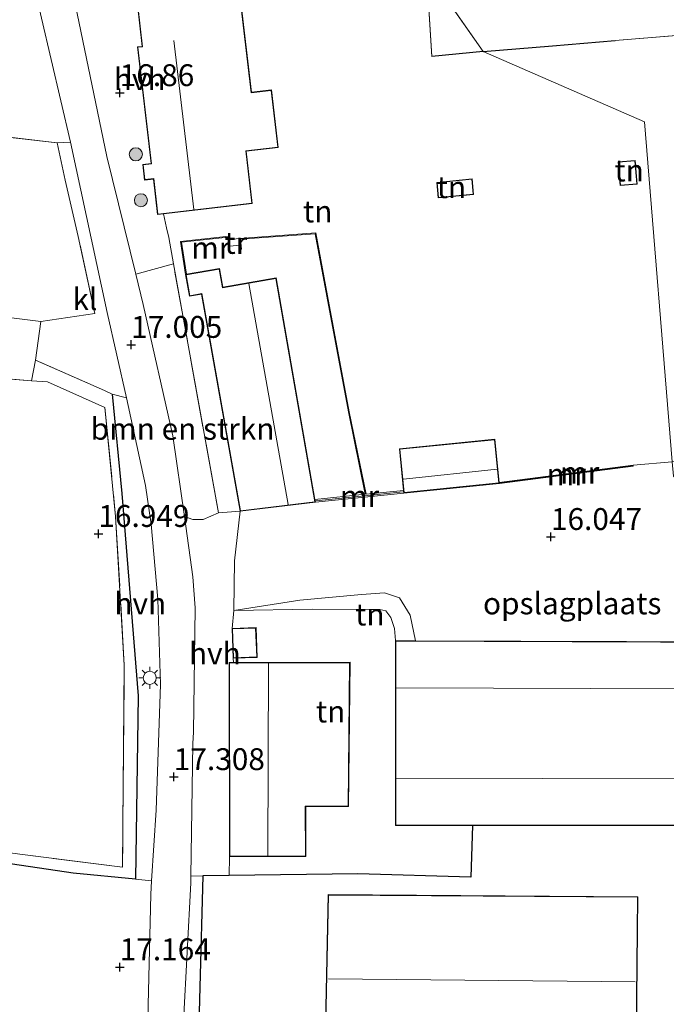
# Model space of a CAD drawing. Units: metres. Extents: x 209997 to 210712, y 387498 to 389771.
# Drawn here: x 210204 to 210278, y 388796 to 388909 of the extents above; entities that cross this region are included whole.
import ezdxf
from ezdxf.enums import TextEntityAlignment as Align

# ---------------------------------------------------------------- set-up
doc = ezdxf.new("R2010")
doc.units = ezdxf.units.M
doc.linetypes.add('IE-TERREINAFSCHEIDING', pattern=[10, 8, -2])
doc.layers.get('0').update_dxf_attribs({"lineweight": 25})
for name, color, linetype, lineweight in [('B-ME-GR-BOMENSTRUIKEN-GV-B6', 93, 'Continuous', 18), ('B-ME-GR-BOOM-S-B1', 93, 'Continuous', 18), ('B-ME-GW-KRUINLIJN-L-B1', 93, 'Continuous', 18), ('B-ME-GW-TEENLIJN-L-B1', 93, 'Continuous', 18), ('B-ME-IE-GRASLAND-GV-B6', 93, 'Continuous', 18), ('B-ME-IE-GRONDWERKLIJN-GROND_INGERICHT-GV-B6', 253, 'Continuous', 18), ('B-ME-IE-GRONDWERKLIJN-GROND_NIETINGERICHT-GV-B6', 253, 'Continuous', 18), ('B-ME-IE-HULPGEOMETRIE-L-B1', 53, 'Continuous', 18), ('B-ME-IE-MEUBILAIR_WEGMEUBILAIR-LICHTMAST-S-B1', 8, 'Continuous', 18), ('B-ME-IE-TERREINAFSCHEIDING-DOORGANG-L-B1', 8, 'IE-TERREINAFSCHEIDING-KUNSTMATIG-OPEN', 18), ('B-ME-IE-TERREINAFSCHEIDING-RASTERHEKWERK-L-B1', 8, 'IE-TERREINAFSCHEIDING', 18), ('B-ME-KG-KADASTRAAL-DAKRAND-L-B1', 13, 'Continuous', 18), ('B-ME-KG-KADASTRAAL-NOKLIJN-L-B1', 13, 'Continuous', 18), ('B-ME-MW-MUUR-GV-B6', 8, 'IE-TERREINAFSCHEIDING-KUNSTMATIG', 18), ('B-ME-MW-MUUR-L-B1', 8, 'IE-TERREINAFSCHEIDING-KUNSTMATIG', 18), ('B-ME-OG-BEBOUWING-GV-B6', 173, 'Continuous', 18), ('B-ME-VH-VERH_SOORT-BITUMEN-GV-B6', 8, 'IE-TERREINAFSCHEIDING-NATUURLIJK-HOUTWAL', 18), ('B-ME-VH-VERH_SOORT-HALF_VERHARDING-GV-B6', 8, 'IE-TERREINAFSCHEIDING-NATUURLIJK-HOUTWAL', 18), ('B-ME-VH-VERH_SOORT-KLINKERS-GV-B6', 8, 'IE-TERREINAFSCHEIDING-NATUURLIJK-HOUTWAL', 18)]:
    doc.layers.add(name, color=color, linetype=linetype, lineweight=lineweight)
for name, color, linetype in [('B-ME-GW-HOOGTEPUNT-S-B1', 10, 'Continuous'), ('B-ME-IE-TERREINAFSCHEIDING-HAAG-L-B1', 10, 'Continuous'), ('B-ME-IE-TERREINAFSCHEIDING-HAAGRASTER-L-B1', 10, 'Continuous')]:
    doc.layers.add(name, color=color, linetype=linetype)
doc.styles.add('NLCS-ISO', font='NLCS-ISO.TTF')
doc.linetypes.add('IE-TERREINAFSCHEIDING-KUNSTMATIG', pattern='A,4,[82,NLCS.SHX,S=0.75,R=90,X=0,Y=0],4,-2', length=10)
doc.linetypes.add('IE-TERREINAFSCHEIDING-KUNSTMATIG-OPEN', pattern='A,7,-1.5,[67,NLCS.SHX,S=0.75,R=0,X=0,Y=0],-1.5', length=10)
doc.linetypes.add('IE-TERREINAFSCHEIDING-NATUURLIJK-HOUTWAL', pattern='A,7,-1.5,[67,NLCS.SHX,S=0.75,R=45,X=0,Y=0],-1.5,7,-1.5,[70,NLCS.SHX,S=0.75,R=0,X=0,Y=0],-1.5', length=20)

# ---------------------------------------------------------------- blocks, each defined once
blk = doc.blocks.new('hoogtepunt')
for p, q in [((-0.5, 0), (0.5, 0)), ((0, 0.5), (0, -0.5))]:
    blk.add_line(p, q)
blk = doc.blocks.new('boom')
h = blk.add_hatch(color=256)
edge = h.paths.add_edge_path()
edge.add_arc((0, 0), 0.75, 0, 360)
blk.add_circle((0, 0), 0.75)
blk = doc.blocks.new('lantaarnpaal')
for p, q in [((0, 0.75), (0, 1.25)), ((-0.75, 0), (-1.25, 0)), ((-0.88, 0.88), (-0.53, 0.53)), ((0.53, 0.53), (0.88, 0.88)), ((0.75, 0), (1.25, 0)), ((-0.53, -0.53), (-0.88, -0.88)), ((0, -0.75), (0, -1.25)), ((0.53, -0.53), (0.88, -0.88))]:
    blk.add_line(p, q)
blk.add_circle((0, 0), 0.75)

msp = doc.modelspace()

# ---------------------------------------------------------------- linework, layer by layer
at = {"layer": 'B-ME-GR-BOMENSTRUIKEN-GV-B6'}
msp.add_polyline3d([(210226.945, 388852.28, 17.174), (210225.19, 388851.535, 17.23), (210224.002, 388851.52, 17.241), (210223.071, 388851.874, 17.221), (210221.729, 388861.103, 17.126), (210218.337, 388876.101, 17.003), (210217.48, 388879.581, 16.987), (210221.79, 388880.756, 16.873), (210226.945, 388852.28, 17.174)], dxfattribs=at)
at = {"layer": 'B-ME-GW-KRUINLIJN-L-B1'}
msp.add_polyline3d([(210228.682, 388841.113, 17.09), (210237.648, 388841.265, 17.044), (210244.148, 388841.211, 16.952), (210245.39, 388841.241, 16.958), (210246.064, 388841.055, 16.925), (210246.626, 388840.321, 16.939), (210247.076, 388839.041, 17.083), (210247.158, 388837.662, 17.144)], dxfattribs=at)
at = {"layer": 'B-ME-GW-TEENLIJN-L-B1'}
msp.add_polyline3d([(210249.456, 388837.653, 15.919), (210248.854, 388840.592, 16.012), (210247.641, 388842.553, 16.104), (210245.91, 388843.146, 16.183), (210243.298, 388842.923, 16.275), (210236.228, 388842.286, 16.604), (210228.682, 388841.113, 17.09)], dxfattribs=at)
at = {"layer": 'B-ME-IE-GRASLAND-GV-B6'}
for points in [[(210214.794, 388865.846, 17.016), (210215.881, 388854.512, 16.977), (210217.762, 388831.334, 17.121), (210217.436, 388810.367, 17.013), (210210.322, 388811.064, 17.032), (210188.19, 388814.331, 16.761), (210172.705, 388816.567, 16.794), (210151.68, 388819.325, 16.794), (210150.766, 388819.458, 16.752), (210150.872, 388820.508, 16.696), (210162.477, 388818.879, 16.689), (210181.668, 388816.353, 16.794), (210204.242, 388813.226, 16.906), (210215.975, 388811.761, 16.971), (210216.174, 388834.842, 16.977), (210215.175, 388851.868, 16.925), (210213.95, 388864.344, 16.912), (210207.395, 388867.256, 16.866), (210205.556, 388867.399, 16.846), (210206.038, 388869.745, 16.889), (210213.892, 388866.291, 17.016), (210214.794, 388865.846, 17.016)], [(210224.193, 388774.926, 17.268), (210222.305, 388774.888, 17.245), (210222.363, 388775.779, 17.296), (210222.508, 388786.164, 17.289), (210223.769, 388809.956, 17.362), (210223.78, 388810.717, 17.314), (210225.154, 388810.75, 17.361), (210224.811, 388798.007, 17.393), (210224.193, 388774.926, 17.268)]]:
    msp.add_polyline3d(points, dxfattribs=at)
at = {"layer": 'B-ME-IE-GRONDWERKLIJN-GROND_INGERICHT-GV-B6'}
for points in [[(210250.7, 388914.36, 16.084), (210251.315, 388904.502, 16.054), (210257.206, 388905.07, 16.027), (210275.653, 388897.026, 15.562), (210278.809, 388858.121, 15.77), (210274.345, 388857.732, 15.988), (210259.033, 388855.757, 16.214), (210258.532, 388860.703, 16.039), (210247.621, 388859.597, 16.227), (210248.102, 388854.849, 16.192), (210243.818, 388854.409, 16.446), (210241.883, 388863.853, 16.286), (210239.41, 388877.107, 16.318), (210238.068, 388884.316, 16.344), (210229.346, 388883.678, 16.589), (210228.169, 388883.537, 16.657), (210228.13, 388883.922, 16.677), (210222.584, 388883.319, 16.84), (210223.173, 388879.552, 16.84), (210223.609, 388877.061, 16.888), (210225.01, 388877.306, 16.928), (210229.402, 388852.461, 17.02), (210226.945, 388852.28, 17.174), (210221.79, 388880.756, 16.873), (210221.245, 388883.768, 16.827), (210221.011, 388884.898, 16.827), (210220.671, 388886.491, 16.905), (210230.805, 388887.665, 16.702), (210230.112, 388893.643, 16.928), (210233.772, 388894.068, 16.875), (210233.006, 388900.67, 16.647), (210230.702, 388900.403, 16.739), (210229.389, 388911.729, 16.568)], [(210206.723, 388908.889, 16.687), (210210.009, 388894.671, 16.837), (210208.492, 388894.627, 16.82), (210195.424, 388896.11, 16.392)], [(210303.483, 388860.488, 15.228), (210302.761, 388860.43, 15.257), (210296.315, 388859.8, 15.458), (210286.571, 388858.966, 15.403), (210279.118, 388858.148, 15.755), (210278.809, 388858.121, 15.77), (210275.653, 388897.026, 15.562), (210257.206, 388905.07, 16.027), (210265.127, 388905.725, 15.832), (210272.279, 388906.316, 15.656), (210294.132, 388908.099, 15.061), (210296.564, 388895.992, 15.117), (210299.913, 388879.348, 15.201), (210303.483, 388860.488, 15.228)], [(210195.424, 388896.11, 16.392), (210208.492, 388894.627, 16.82), (210209.428, 388890.352, 16.966), (210210.886, 388883.907, 17.019), (210212.82, 388875.071, 16.996), (210206.63, 388874.168, 16.929), (210188.024, 388876.491, 16.711), (210190.312, 388891.982, 16.508), (210190.913, 388891.829, 16.42), (210191.536, 388896.773, 16.428), (210195.424, 388896.11, 16.392)], [(210274.577, 388892.607, 15.559), (210272.612, 388892.438, 15.727), (210272.847, 388889.722, 15.706), (210274.814, 388889.892, 15.697), (210274.577, 388892.607, 15.559)], [(210251.879, 388890.089, 16.165), (210252.057, 388888.306, 16.165), (210256.103, 388888.71, 16.165), (210255.925, 388890.493, 16.165), (210251.879, 388890.089, 16.165)], [(210243.718, 388854.399, 16.718), (210237.969, 388853.808, 16.791), (210233.532, 388879.166, 16.932), (210227.425, 388878.097, 16.932), (210227.052, 388880.23, 16.905), (210223.272, 388879.569, 16.932), (210222.699, 388883.231, 17.055), (210228.041, 388883.812, 16.941), (210228.147, 388882.779, 16.928), (210228.246, 388882.789, 16.836), (210229.425, 388882.904, 16.777), (210229.473, 388882.443, 16.844), (210229.572, 388882.453, 16.91), (210229.456, 388883.586, 16.932), (210237.986, 388884.21, 16.695), (210239.312, 388877.089, 16.748), (210241.785, 388863.834, 16.686), (210243.718, 388854.399, 16.718)], [(210188.024, 388876.491, 16.711), (210206.63, 388874.168, 16.929), (210206.038, 388869.745, 16.889), (210205.556, 388867.399, 16.846), (210201.099, 388867.746, 16.814)], [(210175.596, 388871.365, 16.707), (210179.347, 388870.956, 16.697), (210179.672, 388870.921, 16.696), (210201.099, 388867.746, 16.814), (210205.556, 388867.399, 16.846), (210207.395, 388867.256, 16.866), (210213.95, 388864.344, 16.912), (210215.175, 388851.868, 16.925), (210216.174, 388834.842, 16.977), (210215.975, 388811.761, 16.971), (210204.242, 388813.226, 16.906), (210181.668, 388816.353, 16.794), (210162.477, 388818.879, 16.689), (210150.872, 388820.508, 16.696), (210152.76, 388839.593, 16.636), (210155.223, 388867.231, 16.669), (210156.154, 388873.842, 16.681), (210172.814, 388871.668, 16.715), (210175.596, 388871.365, 16.707)], [(210278.941, 388856.495, 15.765), (210307.827, 388833.33, 16.28), (210308.88, 388828.219, 16.292), (210311.049, 388817.437, 16.292), (210305.058, 388816.814, 16.292), (210300.028, 388816.588, 16.292), (210297.6, 388816.529, 16.403), (210297.679, 388837.467, 16.222), (210249.456, 388837.653, 15.919), (210248.854, 388840.592, 16.012), (210247.641, 388842.553, 16.104), (210245.91, 388843.146, 16.183), (210243.298, 388842.923, 16.275), (210236.228, 388842.286, 16.604), (210228.682, 388841.113, 17.09), (210228.771, 388846.782, 17.09), (210229.402, 388852.461, 17.02), (210238.021, 388853.512, 16.791), (210248.132, 388854.551, 16.192), (210259.043, 388855.657, 16.214), (210274.358, 388857.632, 15.988), (210274.345, 388857.732, 15.988), (210278.809, 388858.121, 15.77), (210278.941, 388856.495, 15.765)], [(210249.456, 388837.653, 15.919), (210247.158, 388837.662, 17.144), (210247.076, 388839.041, 17.083), (210246.626, 388840.321, 16.939), (210246.064, 388841.055, 16.925), (210245.39, 388841.241, 16.958), (210244.148, 388841.211, 16.952), (210237.648, 388841.265, 17.044), (210228.682, 388841.113, 17.09), (210236.228, 388842.286, 16.604), (210243.298, 388842.923, 16.275), (210245.91, 388843.146, 16.183), (210247.641, 388842.553, 16.104), (210248.854, 388840.592, 16.012), (210249.456, 388837.653, 15.919)], [(210247.158, 388837.662, 17.144), (210247.163, 388816.517, 16.973), (210255.988, 388816.519, 16.798), (210255.786, 388810.619, 16.834), (210242.861, 388811, 17.038), (210228.148, 388810.792, 17.322), (210228.2, 388812.943, 17.347), (210236.927, 388812.962, 17.071), (210236.914, 388818.657, 17.111), (210241.793, 388818.681, 17.054), (210241.975, 388835.188, 17.142), (210228.662, 388835.159, 17.118), (210228.622, 388835.64, 17.106), (210231.37, 388835.749, 16.839), (210231.235, 388839.156, 16.902), (210228.487, 388839.047, 17.106), (210228.682, 388841.113, 17.09), (210237.648, 388841.265, 17.044), (210244.148, 388841.211, 16.952), (210245.39, 388841.241, 16.958), (210246.064, 388841.055, 16.925), (210246.626, 388840.321, 16.939), (210247.076, 388839.041, 17.083), (210247.158, 388837.662, 17.144)], [(210224.193, 388774.926, 17.268), (210224.811, 388798.007, 17.393), (210225.154, 388810.75, 17.361), (210228.148, 388810.792, 17.322), (210242.861, 388811, 17.038), (210255.786, 388810.619, 16.834), (210255.988, 388816.519, 16.798), (210297.6, 388816.529, 16.403), (210300.028, 388816.588, 16.292), (210300.145, 388816.308, 16.725), (210305.08, 388816.515, 16.673), (210311.408, 388817.173, 16.453)], [(210217.436, 388810.367, 17.013), (210219.297, 388810.185, 17.109), (210219.195, 388808.611, 17.236), (210218.847, 388794.394, 17.243), (210218.856, 388782.82, 17.223), (210218.744, 388772.255, 17.204), (210218.584, 388759.404, 17.139), (210217.99, 388751.512, 17.129), (210217.993, 388751.394, 17.159), (210216.537, 388751.333, 17.116), (210205.493, 388750.867, 16.841), (210195.051, 388751.124, 16.946), (210183.215, 388750.356, 16.926), (210182.938, 388746.26, 17.023), (210181.781, 388733.246, 17.074), (210180.908, 388733.832, 17.016), (210181.729, 388736.915, 17.055), (210182.812, 388751.575, 16.897), (210183.722, 388763.897, 16.954), (210185.275, 388788.207, 16.861), (210188.19, 388814.331, 16.761), (210210.322, 388811.064, 17.032), (210217.436, 388810.367, 17.013)], [(210245.591, 388780.742, 17.02), (210271.819, 388780.496, 16.722), (210272.191, 388788.963, 16.735), (210274.682, 388789.016, 16.735), (210274.876, 388808.356, 16.643), (210239.478, 388808.607, 17.059), (210239.165, 388793.894, 17.179), (210246.575, 388793.867, 17.091), (210246.585, 388789.754, 17.091), (210245.718, 388789.719, 17.091), (210245.591, 388780.742, 17.02)]]:
    msp.add_polyline3d(points, dxfattribs=at)
at = {"layer": 'B-ME-IE-GRONDWERKLIJN-GROND_NIETINGERICHT-GV-B6'}
for points in [[(210292.165, 388917.803, 15.088), (210294.132, 388908.099, 15.061), (210272.279, 388906.316, 15.656), (210265.127, 388905.725, 15.832), (210257.206, 388905.07, 16.027), (210250.735, 388914.311, 15.83), (210250.7, 388914.36, 16.084), (210250.59, 388916.758, 16.029), (210250.433, 388919.879, 16.026), (210250.42, 388924.554, 16.092), (210261.604, 388925.408, 15.805), (210275.526, 388925.961, 15.563), (210281.034, 388926.023, 15.446), (210287.173, 388926.12, 15.172), (210290.442, 388926.304, 15.071), (210292.165, 388917.803, 15.088)], [(210250.735, 388914.311, 15.83), (210257.206, 388905.07, 16.027), (210251.315, 388904.502, 16.054), (210250.7, 388914.36, 16.084), (210250.735, 388914.311, 15.83)]]:
    msp.add_polyline3d(points, dxfattribs=at)
at = {"layer": 'B-ME-IE-HULPGEOMETRIE-L-B1'}
msp.add_line((210250.735, 388914.311, 15.83), (210257.206, 388905.07, 16.027), dxfattribs=at)
msp.add_polyline3d([(210278.941, 388856.495, 15.765), (210278.809, 388858.121, 15.77), (210275.653, 388897.026, 15.562), (210257.206, 388905.07, 16.027)], dxfattribs=at)
at = {"layer": 'B-ME-IE-TERREINAFSCHEIDING-DOORGANG-L-B1'}
for p, q in [((210221.245, 388883.768, 16.827), (210221.011, 388884.898, 16.827)), ((210206.038, 388869.745, 16.889), (210206.63, 388874.168, 16.929)), ((210228.682, 388841.113, 17.09), (210228.771, 388846.782, 17.09))]:
    msp.add_line(p, q, dxfattribs=at)
at = {"layer": 'B-ME-IE-TERREINAFSCHEIDING-HAAG-L-B1'}
for points in [[(210214.794, 388865.846, 17.016), (210215.881, 388854.512, 16.977), (210217.762, 388831.334, 17.121), (210217.436, 388810.367, 17.013)], [(210255.988, 388816.519, 16.798), (210255.786, 388810.619, 16.834), (210242.861, 388811, 17.038), (210228.148, 388810.792, 17.322), (210225.154, 388810.75, 17.361), (210224.811, 388798.007, 17.393), (210224.193, 388774.926, 17.268)], [(210217.436, 388810.367, 17.013), (210210.322, 388811.064, 17.032), (210188.19, 388814.331, 16.761)]]:
    msp.add_polyline3d(points, dxfattribs=at)
at = {"layer": 'B-ME-IE-TERREINAFSCHEIDING-HAAGRASTER-L-B1'}
msp.add_line((210257.206, 388905.07, 16.027), (210251.315, 388904.502, 16.054), dxfattribs=at)
msp.add_polyline3d([(210257.206, 388905.07, 16.027), (210265.127, 388905.725, 15.832), (210272.279, 388906.316, 15.656)], dxfattribs=at)
at = {"layer": 'B-ME-IE-TERREINAFSCHEIDING-RASTERHEKWERK-L-B1'}
for p, q in [((210251.315, 388904.502, 16.054), (210250.7, 388914.36, 16.084)), ((210272.279, 388906.316, 15.656), (210294.132, 388908.099, 15.061)), ((210221.011, 388884.898, 16.827), (210220.671, 388886.491, 16.905)), ((210274.345, 388857.732, 15.988), (210278.809, 388858.121, 15.77))]:
    msp.add_line(p, q, dxfattribs=at)
for points in [[(210209.428, 388890.352, 16.966), (210208.492, 388894.627, 16.82), (210195.424, 388896.11, 16.392)], [(210206.63, 388874.168, 16.929), (210212.82, 388875.071, 16.996), (210210.886, 388883.907, 17.019)], [(210228.771, 388846.782, 17.09), (210229.402, 388852.461, 17.02), (210226.945, 388852.28, 17.174), (210221.79, 388880.756, 16.873), (210221.245, 388883.768, 16.827)], [(210179.347, 388870.956, 16.697), (210179.672, 388870.921, 16.696), (210201.099, 388867.746, 16.814), (210205.556, 388867.399, 16.846), (210207.395, 388867.256, 16.866), (210213.95, 388864.344, 16.912), (210215.175, 388851.868, 16.925), (210216.174, 388834.842, 16.977), (210215.975, 388811.761, 16.971), (210204.242, 388813.226, 16.906), (210181.668, 388816.353, 16.794), (210162.477, 388818.879, 16.689), (210150.872, 388820.508, 16.696), (210152.76, 388839.593, 16.636), (210155.223, 388867.231, 16.669), (210156.154, 388873.842, 16.681)], [(210214.794, 388865.846, 17.016), (210213.892, 388866.291, 17.016), (210206.038, 388869.745, 16.889)]]:
    msp.add_polyline3d(points, dxfattribs=at)
at = {"layer": 'B-ME-KG-KADASTRAAL-DAKRAND-L-B1'}
for points in [[(210229.345, 388911.674, 18.92), (210230.658, 388900.348, 18.872), (210232.962, 388900.615, 18.157), (210233.716, 388894.111, 18.275), (210230.057, 388893.687, 19.346), (210230.75, 388887.709, 19.359), (210220.021, 388886.466, 20.035), (210219.55, 388890.523, 19.956), (210218.525, 388890.404, 19.71), (210218.329, 388892.095, 19.846), (210219.281, 388892.206, 20.079), (210217.735, 388905.544, 20.298), (210218.27, 388905.606, 20.303), (210217.723, 388910.326, 18.846), (210229.345, 388911.674, 18.92)], [(210274.531, 388892.554, 17.459), (210272.666, 388892.392, 17.417), (210272.893, 388889.775, 17.405), (210274.759, 388889.938, 17.417), (210274.531, 388892.554, 17.459)], [(210251.934, 388890.044, 18.11), (210255.88, 388890.438, 18.097), (210256.048, 388888.755, 18.075), (210252.102, 388888.361, 18.128), (210251.934, 388890.044, 18.11)], [(210233.491, 388879.108, 18.776), (210237.963, 388853.555, 18.948), (210229.443, 388852.516, 19.071), (210225.051, 388877.364, 19.049), (210223.65, 388877.119, 19.035), (210223.231, 388879.511, 18.469), (210227.011, 388880.172, 18.719), (210227.384, 388878.039, 19.185), (210233.491, 388879.108, 18.776)], [(210258.988, 388855.702, 18.727), (210248.177, 388854.606, 18.854), (210247.675, 388859.552, 18.263), (210258.487, 388860.648, 18.224), (210258.988, 388855.702, 18.727)], [(210231.187, 388839.104, 19.328), (210231.318, 388835.797, 19.359), (210228.67, 388835.692, 19.509), (210228.539, 388838.999, 19.477), (210231.187, 388839.104, 19.328)], [(210297.55, 388816.579, 18.594), (210247.213, 388816.567, 18.691), (210247.208, 388837.612, 18.918), (210297.629, 388837.417, 18.549), (210297.55, 388816.579, 18.594)], [(210228.25, 388812.993, 21.156), (210228.201, 388835.108, 21.243), (210241.924, 388835.138, 19.486), (210241.744, 388818.731, 19.543), (210236.864, 388818.707, 21.27), (210236.877, 388813.012, 21.279), (210228.25, 388812.993, 21.156)], [(210239.216, 388793.943, 20.855), (210246.625, 388793.917, 20.842), (210246.635, 388789.706, 19.149), (210245.768, 388789.671, 19.151), (210245.641, 388780.792, 20.344), (210271.771, 388780.547, 20.241), (210272.143, 388789.012, 18.891), (210274.632, 388789.064, 18.871), (210274.826, 388808.307, 19.077), (210239.527, 388808.557, 19.241), (210239.216, 388793.943, 20.855)]]:
    msp.add_polyline3d(points, dxfattribs=at)
at = {"layer": 'B-ME-KG-KADASTRAAL-NOKLIJN-L-B1'}
for p, q in [((210221.815, 388906.303, 22.978), (210224.123, 388886.991, 23.217)), ((210230.389, 388878.514, 20.639), (210234.899, 388853.232, 20.652)), ((210258.78, 388857.265, 19.815), (210248.073, 388856.127, 19.706)), ((210232.647, 388835.068, 25.108), (210232.585, 388813.053, 25.234)), ((210247.259, 388832.243, 20.524), (210297.559, 388832.099, 20.283)), ((210247.262, 388821.935, 20.511), (210297.52, 388821.804, 20.364)), ((210274.568, 388798.641, 22.695), (210239.521, 388798.951, 22.831))]:
    msp.add_line(p, q, dxfattribs=at)
at = {"layer": 'B-ME-MW-MUUR-GV-B6'}
for points in [[(210243.818, 388854.409, 16.446), (210248.102, 388854.849, 16.192), (210248.132, 388854.551, 16.192), (210238.021, 388853.512, 16.791), (210237.969, 388853.808, 16.791), (210243.718, 388854.399, 16.718), (210241.785, 388863.834, 16.686), (210239.312, 388877.089, 16.748), (210237.986, 388884.21, 16.695), (210229.456, 388883.586, 16.932), (210229.572, 388882.453, 16.91), (210229.473, 388882.443, 16.844), (210229.425, 388882.904, 16.777), (210229.346, 388883.678, 16.589), (210238.068, 388884.316, 16.344), (210239.41, 388877.107, 16.318), (210241.883, 388863.853, 16.286), (210243.818, 388854.409, 16.446)], [(210228.169, 388883.537, 16.657), (210228.246, 388882.789, 16.836), (210228.147, 388882.779, 16.928), (210228.041, 388883.812, 16.941), (210222.699, 388883.231, 17.055), (210223.272, 388879.569, 16.932), (210223.173, 388879.552, 16.84), (210222.584, 388883.319, 16.84), (210228.13, 388883.922, 16.677), (210228.169, 388883.537, 16.657)], [(210274.358, 388857.632, 15.988), (210259.043, 388855.657, 16.214), (210259.033, 388855.757, 16.214), (210274.345, 388857.732, 15.988), (210274.358, 388857.632, 15.988)]]:
    msp.add_polyline3d(points, dxfattribs=at)
at = {"layer": 'B-ME-MW-MUUR-L-B1'}
for p, q in [((210274.301, 388857.676, 17.7), (210259.088, 388855.714, 17.7)), ((210248.067, 388854.695, 18.3), (210238.056, 388853.666, 18.3))]:
    msp.add_line(p, q, dxfattribs=at)
at = {"layer": 'B-ME-OG-BEBOUWING-GV-B6'}
msp.add_polyline3d([(210229.425, 388882.904, 16.777), (210228.246, 388882.789, 16.836), (210228.169, 388883.537, 16.657), (210229.346, 388883.678, 16.589), (210229.425, 388882.904, 16.777)], dxfattribs=at)
at = {"layer": 'B-ME-VH-VERH_SOORT-BITUMEN-GV-B6'}
for points in [[(210197.079, 388984.468, 16.14), (210197.458, 388976.368, 16.277), (210197.807, 388973.273, 16.202), (210198.709, 388965.264, 16.308), (210201.278, 388952.232, 16.456), (210201.639, 388950.475, 16.411), (210202.046, 388948.498, 16.524), (210205.98, 388931.157, 16.605), (210206.485, 388928.933, 16.596), (210208.06, 388921.819, 16.633), (210208.099, 388921.643, 16.664), (210210.351, 388911.464, 16.687), (210214.17, 388893.03, 16.793), (210217.48, 388879.581, 16.987), (210218.337, 388876.101, 17.003), (210221.729, 388861.103, 17.126), (210223.071, 388851.874, 17.221), (210224.016, 388844.974, 17.238), (210224.289, 388841.406, 17.194), (210224.077, 388827.203, 17.334), (210223.998, 388825.9, 17.334), (210223.78, 388810.717, 17.314), (210223.769, 388809.956, 17.362), (210222.508, 388786.164, 17.289)], [(210218.847, 388794.394, 17.243), (210219.195, 388808.611, 17.236), (210219.297, 388810.185, 17.109), (210219.824, 388818.274, 17.178), (210220.298, 388832.653, 17.12), (210220.009, 388842.41, 17.107), (210219.246, 388851, 17.126), (210218.604, 388855.395, 17.068), (210216.409, 388865.451, 17.152), (210214.23, 388875.217, 17.085), (210210.009, 388894.671, 16.837), (210206.723, 388908.889, 16.687), (210205.591, 388913.679, 16.532), (210202.361, 388927.309, 16.483), (210199.472, 388940.298, 16.404), (210196.945, 388951.561, 16.387), (210196.313, 388955.827, 16.285), (210196.291, 388955.978, 16.382), (210192.766, 388981.25, 16.101)]]:
    msp.add_polyline3d(points, dxfattribs=at)
at = {"layer": 'B-ME-VH-VERH_SOORT-HALF_VERHARDING-GV-B6'}
for points in [[(210221.672, 388917.789, 16.37), (210221.737, 388915.409, 16.47), (210221.876, 388910.858, 16.67), (210217.667, 388910.37, 16.73), (210218.214, 388905.65, 16.836), (210217.679, 388905.588, 16.836), (210219.226, 388892.249, 16.928), (210218.273, 388892.139, 16.928), (210218.481, 388890.348, 16.928), (210219.506, 388890.467, 16.928), (210219.977, 388886.41, 16.928), (210220.671, 388886.491, 16.905), (210221.011, 388884.898, 16.827), (210221.245, 388883.768, 16.827), (210221.79, 388880.756, 16.873), (210217.48, 388879.581, 16.987), (210214.17, 388893.03, 16.793), (210210.351, 388911.464, 16.687), (210208.099, 388921.643, 16.664), (210209.585, 388921.85, 16.691), (210210.594, 388921.99, 16.653), (210221.361, 388923.009, 16.37), (210221.672, 388917.789, 16.37)], [(210216.409, 388865.451, 17.152), (210218.604, 388855.395, 17.068), (210219.246, 388851, 17.126), (210220.009, 388842.41, 17.107), (210220.298, 388832.653, 17.12), (210219.824, 388818.274, 17.178), (210219.297, 388810.185, 17.109), (210217.436, 388810.367, 17.013), (210217.762, 388831.334, 17.121), (210215.881, 388854.512, 16.977), (210214.794, 388865.846, 17.016), (210216.409, 388865.451, 17.152)], [(210228.771, 388846.782, 17.09), (210228.682, 388841.113, 17.09), (210228.487, 388839.047, 17.106), (210228.622, 388835.64, 17.106), (210228.662, 388835.159, 17.118), (210228.151, 388835.158, 17.124), (210228.2, 388812.943, 17.347), (210228.148, 388810.792, 17.322), (210225.154, 388810.75, 17.361), (210223.78, 388810.717, 17.314), (210223.998, 388825.9, 17.334), (210224.077, 388827.203, 17.334), (210224.289, 388841.406, 17.194), (210224.016, 388844.974, 17.238), (210223.071, 388851.874, 17.221), (210224.002, 388851.52, 17.241), (210225.19, 388851.535, 17.23), (210226.945, 388852.28, 17.174), (210229.402, 388852.461, 17.02), (210228.771, 388846.782, 17.09)]]:
    msp.add_polyline3d(points, dxfattribs=at)
at = {"layer": 'B-ME-VH-VERH_SOORT-KLINKERS-GV-B6'}
msp.add_polyline3d([(210216.409, 388865.451, 17.152), (210214.794, 388865.846, 17.016), (210213.892, 388866.291, 17.016), (210206.038, 388869.745, 16.889), (210206.63, 388874.168, 16.929), (210212.82, 388875.071, 16.996), (210210.886, 388883.907, 17.019), (210209.428, 388890.352, 16.966), (210208.492, 388894.627, 16.82), (210210.009, 388894.671, 16.837), (210214.23, 388875.217, 17.085), (210216.409, 388865.451, 17.152)], dxfattribs=at)

# ---------------------------------------------------------------- block references
at = {"layer": 'B-ME-GR-BOOM-S-B1', "rotation": 90}
for p in [(210217.495, 388893.299, 16.959), (210218.069, 388888.046, 17.011)]:
    msp.add_blockref('boom', p, dxfattribs=at)
at = {"layer": 'B-ME-GW-HOOGTEPUNT-S-B1', "rotation": 90}
for p in [(210215.652, 388900.318, 16.86), (210215.652, 388900.318, 16.86), (210216.958, 388871.521, 17.005), (210216.958, 388871.521, 17.005), (210213.208, 388849.89, 16.949), (210213.208, 388849.89, 16.949), (210264.94, 388849.54, 16.047), (210264.94, 388849.54, 16.047), (210221.83, 388822.068, 17.308), (210221.83, 388822.068, 17.308), (210215.652, 388800.318, 17.164), (210215.652, 388800.318, 17.164)]:
    msp.add_blockref('hoogtepunt', p, dxfattribs=at)
at = {"layer": 'B-ME-IE-MEUBILAIR_WEGMEUBILAIR-LICHTMAST-S-B1', "rotation": 90}
msp.add_blockref('lantaarnpaal', (210219.081, 388833.399, 17.017), dxfattribs=at)

# ---------------------------------------------------------------- texts
at = {"layer": 'B-ME-GR-BOMENSTRUIKEN-GV-B6', "ltscale": 0.2, "style": 'NLCS-ISO'}
msp.add_text('bmn en strkn', height=2.5, dxfattribs=at).set_placement((210222.8321, 388861.8922), align=Align.MIDDLE_CENTER)
at = {"layer": 'B-ME-GW-HOOGTEPUNT-S-B1', "ltscale": 0.2, "style": 'NLCS-ISO'}
for s, p in [('16.86', (210215.652, 388900.318, 16.86)), ('16.86', (210215.652, 388900.318, 16.86)), ('17.005', (210216.958, 388871.521, 17.005)), ('17.005', (210216.958, 388871.521, 17.005)), ('16.949', (210213.208, 388849.89, 16.949)), ('16.949', (210213.208, 388849.89, 16.949)), ('16.047', (210264.94, 388849.54, 16.047)), ('16.047', (210264.94, 388849.54, 16.047)), ('17.308', (210221.83, 388822.068, 17.308)), ('17.308', (210221.83, 388822.068, 17.308)), ('17.164', (210215.652, 388800.318, 17.164)), ('17.164', (210215.652, 388800.318, 17.164))]:
    msp.add_text(s, height=2.5, dxfattribs=at).set_placement(p, align=Align.BOTTOM_LEFT)
at = {"layer": 'B-ME-IE-GRONDWERKLIJN-GROND_INGERICHT-GV-B6', "ltscale": 0.2, "style": 'NLCS-ISO'}
for s, p in [('tn', (210273.8854, 388891.4532)), ('tn', (210253.5686, 388889.5374)), ('tn', (210238.2787, 388886.7652)), ('opslagplaats', (210267.373, 388841.9203)), ('tn', (210244.2423, 388840.6477)), ('tn', (210239.7534, 388829.55))]:
    msp.add_text(s, height=2.5, dxfattribs=at).set_placement(p, align=Align.MIDDLE_CENTER)
at = {"layer": 'B-ME-MW-MUUR-GV-B6', "ltscale": 0.2, "style": 'NLCS-ISO'}
for p in [(210226.063, 388882.6047), (210268.2274, 388856.882)]:
    msp.add_text('mr', height=2.5, dxfattribs=at).set_placement(p, align=Align.MIDDLE_CENTER)
at = {"layer": 'B-ME-MW-MUUR-L-B1', "ltscale": 0.2, "style": 'NLCS-ISO'}
for p in [(210266.6945, 388856.695), (210243.0615, 388854.1805)]:
    msp.add_text('mr', height=2.5, dxfattribs=at).set_placement(p, align=Align.MIDDLE_CENTER)
at = {"layer": 'B-ME-OG-BEBOUWING-GV-B6', "ltscale": 0.2, "style": 'NLCS-ISO'}
msp.add_text('tr', height=2.5, dxfattribs=at).set_placement((210228.9222, 388883.1624), align=Align.MIDDLE_CENTER)
at = {"layer": 'B-ME-VH-VERH_SOORT-HALF_VERHARDING-GV-B6', "ltscale": 0.2, "style": 'NLCS-ISO'}
for p in [(210217.9277, 388901.8933), (210217.9974, 388841.9065), (210226.5209, 388836.2018)]:
    msp.add_text('hvh', height=2.5, dxfattribs=at).set_placement(p, align=Align.MIDDLE_CENTER)
at = {"layer": 'B-ME-VH-VERH_SOORT-KLINKERS-GV-B6', "ltscale": 0.2, "style": 'NLCS-ISO'}
msp.add_text('kl', height=2.5, dxfattribs=at).set_placement((210211.6697, 388876.7331), align=Align.MIDDLE_CENTER)

doc.saveas('drawing.dxf')
